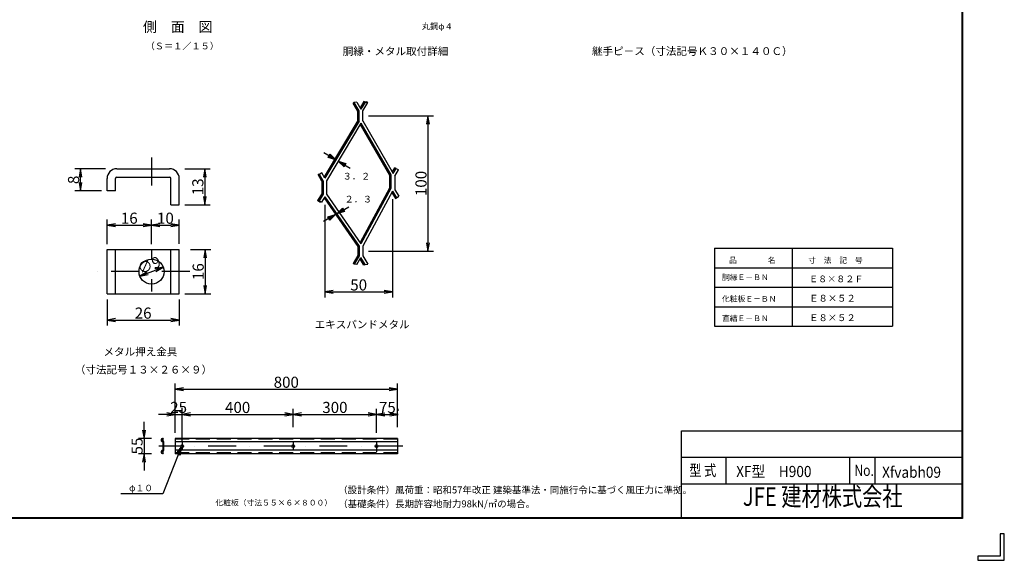
# Model space of a CAD drawing. Extents: x 1369 to 10219, y 848 to 7148.
# Drawn here: x 4903 to 10219, y 848 to 3764 of the extents above; entities that cross this region are included whole.
import ezdxf
from ezdxf.enums import TextEntityAlignment as Align

# ---------------------------------------------------------------- set-up
doc = ezdxf.new("R2010")
doc.units = 0
doc.header["$LTSCALE"] = 300
doc.header["$MEASUREMENT"] = 0
doc.header["$PDMODE"] = 35
for name, pattern in [('DASHDOT', [1, 0.5, -0.25, 0, -0.25]), ('DOT', [0.25, 0, -0.25]), ('HIDDEN', [0.375, 0.25, -0.125])]:
    doc.linetypes.add(name, pattern=pattern)
doc.layers.get('0').update_dxf_attribs({"linetype": 'CONTINUOUS'})
doc.layers.get('DEFPOINTS').update_dxf_attribs({"linetype": 'CONTINUOUS'})
for name, color, linetype in [('1', 4, 'CONTINUOUS'), ('D-TTL-TXT', 7, 'CONTINUOUS'), ('EXTCNT-L', 4, 'CONTINUOUS'), ('WAKU', 7, 'CONTINUOUS')]:
    doc.layers.add(name, color=color, linetype=linetype)
doc.styles.add('KNJYOKO', font='txt.shx', dxfattribs={"height": 1, "bigfont": 'bigfont'})
doc.styles.add('XT', font='txt.shx', dxfattribs={"width": 0.9, "bigfont": 'bigfont'})
doc.styles.add('ゴシック', font='txt')
doc.dimstyles.new('ISO1', dxfattribs={"dimscale": 15, "dimtxt": 4, "dimasz": 3, "dimexe": 2, "dimexo": 2, "dimgap": 0.5, "dimtad": 1, "dimdec": 1, "dimdsep": 46, "dimtxsty": 'XT', "dimblk": 'DARROWS', "dimcen": -1, "dimclrd": 2, "dimclre": 1, "dimclrt": 3, "dimadec": 0, "dimazin": 0, "dimtfac": 1, "dimtdec": 1, "dimtix": 1, "dimtmove": 2, "dimatfit": 3, "dimldrblk": 'DARROWS', "dimfxl": 0, "dimtvp": 0.875, "dimtolj": 1, "dimarcsym": 0})

# ---------------------------------------------------------------- blocks, each defined once
blk = doc.blocks.new('DARROWS')
at = {"color": 0}
for p, q in [((0, 0), (-1, 0.17)), ((-1, -0.17), (0, 0)), ((0, 0), (-1, 0))]:
    blk.add_line(p, q, dxfattribs=at)
blk = doc.blocks.new('*D47')
at = {"color": 2, "linetype": 'ByBlock'}
for p, q in [((5574.4, 1550.4), (5574.4, 1595.4)), ((5574.4, 1505.4), (5574.4, 1422.9)), ((5574.4, 1377.9), (5574.4, 1332.9))]:
    blk.add_line(p, q, dxfattribs=at)
at = {"color": 1, "linetype": 'ByBlock'}
for p, q in [((5615.6, 1505.4), (5544.4, 1505.4)), ((5615.6, 1422.9), (5544.4, 1422.9))]:
    blk.add_line(p, q, dxfattribs=at)
at = {"layer": 'DEFPOINTS', "color": 0, "linetype": 'ByBlock'}
for p in [(5645.6, 1505.4), (5574.4, 1422.9), (5645.6, 1422.9)]:
    blk.add_point(p, dxfattribs=at)
at = {"color": 2, "linetype": 'ByBlock', "xscale": 45, "yscale": 45, "zscale": 45}
for p, rotation in [((5574.4, 1505.4), 270), ((5574.4, 1422.9), 90)]:
    blk.add_blockref('DARROWS', p, dxfattribs=dict(at, rotation=rotation))
at = {"color": 3, "linetype": 'ByBlock', "insert": (5536.9, 1464.2), "char_height": 60, "attachment_point": 5, "rotation": 90, "style": 'XT'}
blk.add_mtext('\\A1;55', dxfattribs=at)
blk = doc.blocks.new('*D65')
at = {"color": 2, "linetype": 'ByBlock'}
blk.add_line((5593.8, 2397.1), (5635.9, 2413), dxfattribs=at)
at = {"layer": 'DEFPOINTS', "color": 0, "linetype": 'ByBlock'}
for p in [(5678, 2428.9), (5551.6, 2381.3)]:
    blk.add_point(p, dxfattribs=at)
at = {"color": 2, "linetype": 'ByBlock', "xscale": 45, "yscale": 45, "zscale": 45}
for p, rotation in [((5551.6, 2381.3), 200.6503556053616), ((5678, 2428.9), 20.65035560536153)]:
    blk.add_blockref('DARROWS', p, dxfattribs=dict(at, rotation=rotation))
at = {"color": 3, "linetype": 'ByBlock', "insert": (5601.6, 2440.2), "char_height": 60, "attachment_point": 5, "rotation": 20.6504, "style": 'XT'}
blk.add_mtext('\\A1;∅9', dxfattribs=at)
blk = doc.blocks.new('*D66')
at = {"color": 1, "linetype": 'ByBlock'}
for p, q in [((5614.8, 2555.1), (5614.8, 2685.8)), ((5764.8, 2555.1), (5764.8, 2685.8))]:
    blk.add_line(p, q, dxfattribs=at)
at = {"color": 2, "linetype": 'ByBlock'}
blk.add_line((5659.8, 2655.8), (5719.8, 2655.8), dxfattribs=at)
at = {"layer": 'DEFPOINTS', "color": 0, "linetype": 'ByBlock'}
for p in [(5764.8, 2655.8), (5614.8, 2525.1), (5764.8, 2525.1)]:
    blk.add_point(p, dxfattribs=at)
at = {"color": 2, "linetype": 'ByBlock', "xscale": 45, "yscale": 45, "zscale": 45, "rotation": 180}
blk.add_blockref('DARROWS', (5614.8, 2655.8), dxfattribs=at)
at = {"color": 2, "linetype": 'ByBlock', "xscale": 45, "yscale": 45, "zscale": 45}
blk.add_blockref('DARROWS', (5764.8, 2655.8), dxfattribs=at)
at = {"color": 3, "linetype": 'ByBlock', "insert": (5689.8, 2693.3), "char_height": 60, "attachment_point": 5, "style": 'XT'}
blk.add_mtext('\\A1;10', dxfattribs=at)
blk = doc.blocks.new('*D67')
at = {"color": 1, "linetype": 'ByBlock'}
for p, q in [((5374.8, 2553.1), (5374.8, 2685.8)), ((5614.8, 2553.1), (5614.8, 2685.8))]:
    blk.add_line(p, q, dxfattribs=at)
at = {"color": 2, "linetype": 'ByBlock'}
blk.add_line((5419.8, 2655.8), (5569.8, 2655.8), dxfattribs=at)
at = {"layer": 'DEFPOINTS', "color": 0, "linetype": 'ByBlock'}
for p in [(5614.8, 2655.8), (5374.8, 2523.1), (5614.8, 2523.1)]:
    blk.add_point(p, dxfattribs=at)
at = {"color": 2, "linetype": 'ByBlock', "xscale": 45, "yscale": 45, "zscale": 45, "rotation": 180}
blk.add_blockref('DARROWS', (5374.8, 2655.8), dxfattribs=at)
at = {"color": 2, "linetype": 'ByBlock', "xscale": 45, "yscale": 45, "zscale": 45}
blk.add_blockref('DARROWS', (5614.8, 2655.8), dxfattribs=at)
at = {"color": 3, "linetype": 'ByBlock', "insert": (5494.8, 2693.3), "char_height": 60, "attachment_point": 5, "style": 'XT'}
blk.add_mtext('\\A1;16', dxfattribs=at)
blk = doc.blocks.new('*D68')
at = {"color": 1, "linetype": 'ByBlock'}
for p, q in [((5367.3, 2960.1), (5201.4, 2960.1)), ((5344.8, 2840.1), (5201.4, 2840.1))]:
    blk.add_line(p, q, dxfattribs=at)
at = {"color": 2, "linetype": 'ByBlock'}
blk.add_line((5231.4, 2885.1), (5231.4, 2915.1), dxfattribs=at)
at = {"layer": 'DEFPOINTS', "color": 0, "linetype": 'ByBlock'}
for p in [(5231.4, 2960.1), (5397.3, 2960.1), (5374.8, 2840.1)]:
    blk.add_point(p, dxfattribs=at)
at = {"color": 2, "linetype": 'ByBlock', "xscale": 45, "yscale": 45, "zscale": 45}
for p, rotation in [((5231.4, 2960.1), 90), ((5231.4, 2840.1), 270)]:
    blk.add_blockref('DARROWS', p, dxfattribs=dict(at, rotation=rotation))
at = {"color": 3, "linetype": 'ByBlock', "insert": (5193.9, 2900.1), "char_height": 60, "attachment_point": 5, "rotation": 90, "style": 'XT'}
blk.add_mtext('\\A1;8', dxfattribs=at)
blk = doc.blocks.new('*D69')
at = {"color": 1, "linetype": 'ByBlock'}
for p, q in [((5374.8, 2255.1), (5374.8, 2113.8)), ((5764.8, 2255.1), (5764.8, 2113.8))]:
    blk.add_line(p, q, dxfattribs=at)
at = {"color": 2, "linetype": 'ByBlock'}
blk.add_line((5419.8, 2143.8), (5719.8, 2143.8), dxfattribs=at)
at = {"layer": 'DEFPOINTS', "color": 0, "linetype": 'ByBlock'}
for p in [(5374.8, 2285.1), (5764.8, 2285.1), (5764.8, 2143.8)]:
    blk.add_point(p, dxfattribs=at)
at = {"color": 2, "linetype": 'ByBlock', "xscale": 45, "yscale": 45, "zscale": 45, "rotation": 180}
blk.add_blockref('DARROWS', (5374.8, 2143.8), dxfattribs=at)
at = {"color": 2, "linetype": 'ByBlock', "xscale": 45, "yscale": 45, "zscale": 45}
blk.add_blockref('DARROWS', (5764.8, 2143.8), dxfattribs=at)
at = {"color": 3, "linetype": 'ByBlock', "insert": (5569.8, 2181.3), "char_height": 60, "attachment_point": 5, "style": 'XT'}
blk.add_mtext('\\A1;26', dxfattribs=at)
blk = doc.blocks.new('*D70')
at = {"color": 1, "linetype": 'ByBlock'}
for p, q in [((5824.8, 2525.1), (5934.4, 2525.1)), ((5794.8, 2285.1), (5934.4, 2285.1))]:
    blk.add_line(p, q, dxfattribs=at)
at = {"color": 2, "linetype": 'ByBlock'}
blk.add_line((5904.4, 2480.1), (5904.4, 2330.1), dxfattribs=at)
at = {"layer": 'DEFPOINTS', "color": 0, "linetype": 'ByBlock'}
for p in [(5794.8, 2525.1), (5764.8, 2285.1), (5904.4, 2285.1)]:
    blk.add_point(p, dxfattribs=at)
at = {"color": 2, "linetype": 'ByBlock', "xscale": 45, "yscale": 45, "zscale": 45}
for p, rotation in [((5904.4, 2525.1), 90), ((5904.4, 2285.1), 270)]:
    blk.add_blockref('DARROWS', p, dxfattribs=dict(at, rotation=rotation))
at = {"color": 3, "linetype": 'ByBlock', "insert": (5866.9, 2405.1), "char_height": 60, "attachment_point": 5, "rotation": 90, "style": 'XT'}
blk.add_mtext('\\A1;16', dxfattribs=at)
blk = doc.blocks.new('*D71')
at = {"color": 1, "linetype": 'ByBlock'}
for p, q in [((5794.8, 2960.1), (5932.4, 2960.1)), ((5794.8, 2765.1), (5932.4, 2765.1))]:
    blk.add_line(p, q, dxfattribs=at)
at = {"color": 2, "linetype": 'ByBlock'}
blk.add_line((5902.4, 2915.1), (5902.4, 2810.1), dxfattribs=at)
at = {"layer": 'DEFPOINTS', "color": 0, "linetype": 'ByBlock'}
for p in [(5764.8, 2960.1), (5764.8, 2765.1), (5902.4, 2765.1)]:
    blk.add_point(p, dxfattribs=at)
at = {"color": 2, "linetype": 'ByBlock', "xscale": 45, "yscale": 45, "zscale": 45}
for p, rotation in [((5902.4, 2960.1), 90), ((5902.4, 2765.1), 270)]:
    blk.add_blockref('DARROWS', p, dxfattribs=dict(at, rotation=rotation))
at = {"color": 3, "linetype": 'ByBlock', "insert": (5864.9, 2862.6), "char_height": 60, "attachment_point": 5, "rotation": 90, "style": 'XT'}
blk.add_mtext('\\A1;13', dxfattribs=at)
blk = doc.blocks.new('*D72')
at = {"color": 1, "linetype": 'ByBlock'}
for p, q in [((6551.2, 2766.2), (6551.2, 2265.8)), ((6915.7, 2795.5), (6915.7, 2265.8))]:
    blk.add_line(p, q, dxfattribs=at)
at = {"color": 2, "linetype": 'ByBlock'}
blk.add_line((6596.2, 2295.8), (6870.7, 2295.8), dxfattribs=at)
at = {"layer": 'DEFPOINTS', "color": 0, "linetype": 'ByBlock'}
for p in [(6915.7, 2825.5), (6551.2, 2796.2), (6915.7, 2295.8)]:
    blk.add_point(p, dxfattribs=at)
at = {"color": 2, "linetype": 'ByBlock', "xscale": 45, "yscale": 45, "zscale": 45, "rotation": 180}
blk.add_blockref('DARROWS', (6551.2, 2295.8), dxfattribs=at)
at = {"color": 2, "linetype": 'ByBlock', "xscale": 45, "yscale": 45, "zscale": 45}
blk.add_blockref('DARROWS', (6915.7, 2295.8), dxfattribs=at)
at = {"color": 3, "linetype": 'ByBlock', "insert": (6733.4, 2333.3), "char_height": 60, "attachment_point": 5, "style": 'XT'}
blk.add_mtext('\\A1;50', dxfattribs=at)
blk = doc.blocks.new('*D73')
at = {"color": 1, "linetype": 'ByBlock'}
for p, q in [((6785.8, 3245.3), (7137.4, 3245.3)), ((6785.8, 2515.9), (7137.4, 2515.9))]:
    blk.add_line(p, q, dxfattribs=at)
at = {"color": 2, "linetype": 'ByBlock'}
blk.add_line((7107.4, 3200.3), (7107.4, 2560.9), dxfattribs=at)
at = {"layer": 'DEFPOINTS', "color": 0, "linetype": 'ByBlock'}
for p in [(6755.8, 3245.3), (6755.8, 2515.9), (7107.4, 2515.9)]:
    blk.add_point(p, dxfattribs=at)
at = {"color": 2, "linetype": 'ByBlock', "xscale": 45, "yscale": 45, "zscale": 45}
for p, rotation in [((7107.4, 3245.3), 90), ((7107.4, 2515.9), 270)]:
    blk.add_blockref('DARROWS', p, dxfattribs=dict(at, rotation=rotation))
at = {"color": 3, "linetype": 'ByBlock', "insert": (7069.9, 2880.6), "char_height": 60, "attachment_point": 5, "rotation": 90, "style": 'XT'}
blk.add_mtext('\\A1;100', dxfattribs=at)
blk = doc.blocks.new('*D74')
at = {"color": 1, "linetype": 'ByBlock'}
for p, q in [((6830, 1634.4), (6830, 1664.4)), ((6946.4, 1653.8), (6946.4, 1664.4))]:
    blk.add_line(p, q, dxfattribs=at)
at = {"color": 2, "linetype": 'ByBlock'}
blk.add_line((6875, 1634.4), (6901.4, 1634.4), dxfattribs=at)
at = {"layer": 'DEFPOINTS', "color": 0, "linetype": 'ByBlock'}
for p in [(6830, 1604.4), (6946.4, 1634.4), (6946.4, 1623.8)]:
    blk.add_point(p, dxfattribs=at)
at = {"color": 2, "linetype": 'ByBlock', "xscale": 45, "yscale": 45, "zscale": 45, "rotation": 180}
blk.add_blockref('DARROWS', (6830, 1634.4), dxfattribs=at)
at = {"color": 2, "linetype": 'ByBlock', "xscale": 45, "yscale": 45, "zscale": 45}
blk.add_blockref('DARROWS', (6946.4, 1634.4), dxfattribs=at)
at = {"color": 3, "linetype": 'ByBlock', "insert": (6888.2, 1671.9), "char_height": 60, "attachment_point": 5, "style": 'XT'}
blk.add_mtext('\\A1;75', dxfattribs=at)
blk = doc.blocks.new('*D75')
at = {"color": 1, "linetype": 'ByBlock'}
for p, q in [((6380, 1565.4), (6380, 1664.8)), ((6830, 1535.4), (6830, 1664.8))]:
    blk.add_line(p, q, dxfattribs=at)
at = {"color": 2, "linetype": 'ByBlock'}
blk.add_line((6425, 1634.8), (6785, 1634.8), dxfattribs=at)
at = {"layer": 'DEFPOINTS', "color": 0, "linetype": 'ByBlock'}
for p in [(6830, 1634.8), (6380, 1535.4), (6830, 1505.4)]:
    blk.add_point(p, dxfattribs=at)
at = {"color": 2, "linetype": 'ByBlock', "xscale": 45, "yscale": 45, "zscale": 45, "rotation": 180}
blk.add_blockref('DARROWS', (6380, 1634.8), dxfattribs=at)
at = {"color": 2, "linetype": 'ByBlock', "xscale": 45, "yscale": 45, "zscale": 45}
blk.add_blockref('DARROWS', (6830, 1634.8), dxfattribs=at)
at = {"color": 3, "linetype": 'ByBlock', "insert": (6605, 1672.3), "char_height": 60, "attachment_point": 5, "style": 'XT'}
blk.add_mtext('\\A1;300', dxfattribs=at)
blk = doc.blocks.new('*D76')
at = {"color": 1, "linetype": 'ByBlock'}
for p, q in [((5780, 1565.4), (5780, 1664.8)), ((6380, 1565.4), (6380, 1664.8))]:
    blk.add_line(p, q, dxfattribs=at)
at = {"color": 2, "linetype": 'ByBlock'}
blk.add_line((5825, 1634.8), (6335, 1634.8), dxfattribs=at)
at = {"layer": 'DEFPOINTS', "color": 0, "linetype": 'ByBlock'}
for p in [(6380, 1634.8), (5780, 1535.4), (6380, 1535.4)]:
    blk.add_point(p, dxfattribs=at)
at = {"color": 2, "linetype": 'ByBlock', "xscale": 45, "yscale": 45, "zscale": 45, "rotation": 180}
blk.add_blockref('DARROWS', (5780, 1634.8), dxfattribs=at)
at = {"color": 2, "linetype": 'ByBlock', "xscale": 45, "yscale": 45, "zscale": 45}
blk.add_blockref('DARROWS', (6380, 1634.8), dxfattribs=at)
at = {"color": 3, "linetype": 'ByBlock', "insert": (6080, 1672.3), "char_height": 60, "attachment_point": 5, "style": 'XT'}
blk.add_mtext('\\A1;400', dxfattribs=at)
blk = doc.blocks.new('*D77')
at = {"color": 1, "linetype": 'ByBlock'}
for p, q in [((5742.5, 1535.4), (5742.5, 1664.8)), ((5780, 1565.4), (5780, 1664.8))]:
    blk.add_line(p, q, dxfattribs=at)
at = {"color": 2, "linetype": 'ByBlock'}
for p, q in [((5697.5, 1634.8), (5652.5, 1634.8)), ((5742.5, 1634.8), (5780, 1634.8)), ((5825, 1634.8), (5870, 1634.8))]:
    blk.add_line(p, q, dxfattribs=at)
at = {"layer": 'DEFPOINTS', "color": 0, "linetype": 'ByBlock'}
for p in [(5780, 1634.8), (5742.5, 1505.4), (5780, 1535.4)]:
    blk.add_point(p, dxfattribs=at)
at = {"color": 2, "linetype": 'ByBlock', "xscale": 45, "yscale": 45, "zscale": 45}
blk.add_blockref('DARROWS', (5742.5, 1634.8), dxfattribs=at)
at = {"color": 2, "linetype": 'ByBlock', "xscale": 45, "yscale": 45, "zscale": 45, "rotation": 180}
blk.add_blockref('DARROWS', (5780, 1634.8), dxfattribs=at)
at = {"color": 3, "linetype": 'ByBlock', "insert": (5761.2, 1672.3), "char_height": 60, "attachment_point": 5, "style": 'XT'}
blk.add_mtext('\\A1;25', dxfattribs=at)
blk = doc.blocks.new('*D78')
at = {"color": 1, "linetype": 'ByBlock'}
for p, q in [((5742.5, 1565.4), (5742.5, 1800.8)), ((6942.5, 1565.4), (6942.5, 1800.8))]:
    blk.add_line(p, q, dxfattribs=at)
at = {"color": 2, "linetype": 'ByBlock'}
blk.add_line((5787.5, 1770.8), (6897.5, 1770.8), dxfattribs=at)
at = {"layer": 'DEFPOINTS', "color": 0, "linetype": 'ByBlock'}
for p in [(6942.5, 1770.8), (5742.5, 1535.4), (6942.5, 1535.4)]:
    blk.add_point(p, dxfattribs=at)
at = {"color": 2, "linetype": 'ByBlock', "xscale": 45, "yscale": 45, "zscale": 45, "rotation": 180}
blk.add_blockref('DARROWS', (5742.5, 1770.8), dxfattribs=at)
at = {"color": 2, "linetype": 'ByBlock', "xscale": 45, "yscale": 45, "zscale": 45}
blk.add_blockref('DARROWS', (6942.5, 1770.8), dxfattribs=at)
at = {"color": 3, "linetype": 'ByBlock', "insert": (6342.5, 1808.3), "char_height": 60, "attachment_point": 5, "style": 'XT'}
blk.add_mtext('\\A1;800', dxfattribs=at)
blk = doc.blocks.new('*C44')
at = {"layer": '1', "color": 4, "linetype": 'Continuous'}
for p, q in [((5205.747197, 1853.198887), (5270.698823, 1890.698885)), ((5205.747197, 1853.198887), (5236.870206, 1883.292209)), ((5247.370239, 1865.105696), (5205.747197, 1853.198887)), ((5223.93371, 1863.69892), (5239.495214, 1878.745581)), ((5244.745231, 1869.652324), (5223.93371, 1863.69892)), ((5236.870206, 1883.292209), (5247.370239, 1865.105696))]:
    blk.add_line(p, q, dxfattribs=at)
blk = doc.blocks.new('*C43')
at = {"layer": '1', "color": 4, "linetype": 'Continuous'}
for p, q in [((5199.295934, 1849.474179), (5134.343851, 1811.974067)), ((5157.672868, 1837.567457), (5199.295934, 1849.474179)), ((5168.172862, 1819.380922), (5157.672868, 1837.567457)), ((5160.297866, 1833.020823), (5181.1094, 1838.974184)), ((5181.1094, 1838.974184), (5165.547864, 1823.927556)), ((5199.295934, 1849.474179), (5168.172862, 1819.380922))]:
    blk.add_line(p, q, dxfattribs=at)
blk = doc.blocks.new('*C42')
at = {"layer": '1', "color": 4, "linetype": 'Continuous'}
for p, q in [((5200.987829, 2144.768006), (5136.035745, 2182.267546)), ((5159.364692, 2156.674483), (5169.864579, 2174.861079)), ((5200.987829, 2144.768006), (5159.364692, 2156.674483)), ((5182.801232, 2155.267894), (5161.989663, 2161.221132)), ((5167.239607, 2170.31443), (5182.801232, 2155.267894)), ((5169.864579, 2174.861079), (5200.987829, 2144.768006))]:
    blk.add_line(p, q, dxfattribs=at)
blk = doc.blocks.new('*C41')
at = {"layer": '1', "color": 4, "linetype": 'Continuous'}
for p, q in [((5244.9715, 2107.250018), (5213.84824, 2137.34308)), ((5213.84824, 2137.34308), (5255.471381, 2125.436618)), ((5213.84824, 2137.34308), (5278.800324, 2099.84354)), ((5247.596471, 2111.796668), (5232.034841, 2126.843199)), ((5232.034841, 2126.843199), (5252.846411, 2120.889968)), ((5255.471381, 2125.436618), (5244.9715, 2107.250018))]:
    blk.add_line(p, q, dxfattribs=at)
blk = doc.blocks.new('*C8')
at = {"layer": '1', "color": 4, "linetype": 'Continuous'}
for p, q in [((4365.614957, 594.732018), (4266.267658, 341.610238)), ((4340.495928, 559.471784), (4365.614957, 594.732018)), ((4365.614957, 594.732018), (4360.044159, 551.799327)), ((4360.044159, 551.799327), (4340.495928, 559.471784)), ((4345.382985, 557.55367), (4357.9425, 575.183787)), ((4357.9425, 575.183787), (4355.157101, 553.717442)), ((4266.267658, 341.610238), (4040.667544, 341.610238))]:
    blk.add_line(p, q, dxfattribs=at)
blk = doc.blocks.new('*C7')
at = {"layer": '1', "color": 4, "linetype": 'Continuous'}
blk.add_line((4370.57185, 671.610675), (4370.57185, 806.610666), dxfattribs=at)
at = {"layer": '1', "color": 7, "linetype": 'Continuous'}
blk.add_line((4370.57185, 623.578452), (4370.57185, 671.610675), dxfattribs=at)

msp = doc.modelspace()

# ---------------------------------------------------------------- linework, layer by layer
at = {"layer": '1', "color": 7, "linetype": 'Continuous'}
for p, q in [((6709.72, 3318.21), (6703.29, 3314.49)), ((6728.52, 3270.84), (6703.29, 3314.49)), ((6724.06, 3319.8), (6709.72, 3318.21)), ((6724.06, 3319.8), (6709.72, 3318.21)), ((6735.94, 3272.83), (6709.72, 3318.21)), ((6735.94, 3272.83), (6709.72, 3318.21)), ((6724.06, 3319.8), (6745.87, 3281.61)), ((6724.06, 3319.8), (6745.87, 3281.61)), ((6761.24, 3323.48), (6741.6, 3289.09)), ((6767.69, 3319.8), (6745.87, 3281.61)), ((6767.69, 3319.8), (6745.87, 3281.61)), ((6755.8, 3272.83), (6782.02, 3318.21)), ((6755.8, 3272.83), (6782.02, 3318.21)), ((6761.24, 3323.48), (6775.58, 3321.89)), ((6767.69, 3319.8), (6761.24, 3323.48)), ((6767.69, 3319.8), (6782.02, 3318.21)), ((6767.69, 3319.8), (6782.02, 3318.21)), ((6782.02, 3318.21), (6775.58, 3321.89)), ((6728.52, 3219.64), (6728.52, 3270.84)), ((6735.94, 3217), (6735.94, 3272.83)), ((6735.94, 3217.58), (6735.94, 3272.83)), ((6755.8, 3217.77), (6755.8, 3272.83)), ((6755.8, 3217), (6755.8, 3272.83)), ((6728.52, 3219.63), (6546.84, 2917.23)), ((6735.94, 3217.58), (6551.1, 2909.91)), ((6745.87, 3205.28), (6559.95, 2895.81)), ((6741.5, 3198), (6899.15, 2924.95)), ((6745.87, 3205.28), (6906.57, 2926.94)), ((6755.8, 3217.77), (6919.43, 2934.36)), ((5427.31, 2960.08), (5712.31, 2960.08)), ((6522.37, 2929.75), (6514.3, 2928.86)), ((6534.71, 2893.8), (6514.3, 2928.86)), ((6535.2, 2937.22), (6522.37, 2929.75)), ((6542.13, 2895.81), (6522.37, 2929.75)), ((6551.1, 2909.91), (6535.2, 2937.22)), ((6899.15, 2924.95), (6899.15, 2855.63)), ((6906.57, 2926.94), (6906.57, 2853.76)), ((6915.07, 2941.62), (6928.91, 2965.4)), ((6919.43, 2934.36), (6935.33, 2961.67)), ((6928.4, 2920.26), (6948.16, 2954.19)), ((6935.33, 2961.67), (6928.91, 2965.4)), ((6935.33, 2961.67), (6948.16, 2954.19)), ((5374.81, 2840.08), (5374.81, 2907.58)), ((5419.81, 2840.08), (5419.81, 2907.58)), ((5427.31, 2915.08), (5712.31, 2915.08)), ((5719.81, 2765.08), (5719.81, 2907.58)), ((5764.81, 2765.08), (5764.81, 2907.58)), ((6534.71, 2893.8), (6534.71, 2824.79)), ((6542.13, 2895.81), (6542.13, 2822.63)), ((6559.95, 2895.81), (6559.95, 2822.63)), ((6928.4, 2920.26), (6928.4, 2847.08)), ((5419.81, 2840.08), (5374.81, 2840.08)), ((6534.71, 2824.79), (6511.66, 2788.56)), ((6542.13, 2822.63), (6519.83, 2787.57)), ((6559.95, 2822.63), (6745.87, 2554.48)), ((6899.15, 2855.63), (6741.12, 2561.33)), ((6906.57, 2853.76), (6745.87, 2554.48)), ((6915.7, 2839.38), (6755.8, 2541.59)), ((6911.67, 2831.88), (6931.91, 2800.06)), ((6915.7, 2839.38), (6938.17, 2804.04)), ((6928.4, 2847.08), (6950.7, 2812.01)), ((5719.81, 2765.08), (5764.81, 2765.08)), ((6519.83, 2787.57), (6511.66, 2788.56)), ((6524.19, 2780.59), (6511.66, 2788.56)), ((6532.36, 2779.6), (6519.83, 2787.57)), ((6532.36, 2779.6), (6524.19, 2780.59)), ((6551.19, 2809.21), (6532.36, 2779.6)), ((6546.87, 2802.41), (6728.52, 2540.42)), ((6551.19, 2809.21), (6735.94, 2542.75)), ((6931.91, 2800.06), (6938.17, 2804.04)), ((6938.17, 2804.04), (6950.7, 2812.01)), ((5374.81, 2525.08), (5764.81, 2525.08)), ((5374.81, 2285.08), (5374.81, 2525.08)), ((5419.81, 2285.08), (5419.81, 2525.08)), ((5719.81, 2285.08), (5719.81, 2525.08)), ((5764.81, 2285.08), (5764.81, 2525.08)), ((6728.52, 2540.42), (6728.52, 2492.14)), ((6735.94, 2542.75), (6735.94, 2490.15)), ((6755.8, 2541.59), (6755.8, 2490.15)), ((8653.98, 2530.85), (8653.99, 2110.85)), ((8653.98, 2530.85), (9073.98, 2530.85)), ((9073.98, 2530.85), (9616.09, 2530.85)), ((9616.09, 2530.85), (9616.09, 2110.85)), ((6728.52, 2492.14), (6703.29, 2448.49)), ((6709.72, 2444.78), (6703.29, 2448.49)), ((6735.94, 2490.15), (6709.72, 2444.78)), ((6724.06, 2443.18), (6745.87, 2481.38)), ((6761.24, 2439.5), (6741.6, 2473.89)), ((6767.69, 2443.18), (6745.87, 2481.38)), ((6755.8, 2490.15), (6782.02, 2444.78)), ((6724.06, 2443.18), (6709.72, 2444.78)), ((6767.69, 2443.18), (6761.24, 2439.5)), ((6767.69, 2443.18), (6782.02, 2444.78)), ((8653.98, 2425.85), (9073.98, 2425.85)), ((9073.98, 2425.85), (9616.09, 2425.85)), ((5374.81, 2285.08), (5764.81, 2285.08)), ((8653.99, 2110.85), (9073.99, 2110.85)), ((9073.99, 2110.85), (9616.09, 2110.85)), ((5678.65, 1504.89), (5678.65, 1499.76)), ((5680.15, 1489.06), (5680.15, 1439.25)), ((5742.45, 1505.4), (5742.45, 1422.9)), ((6942.45, 1505.4), (5742.45, 1505.4)), ((6942.45, 1505.4), (6942.45, 1422.9)), ((5675.65, 1487.4), (5675.65, 1440.9)), ((6942.45, 1487.4), (5742.45, 1487.4)), ((6942.45, 1440.9), (5742.45, 1440.9)), ((5678.65, 1428.55), (5678.65, 1423.42)), ((6942.45, 1422.9), (5742.45, 1422.9))]:
    msp.add_line(p, q, dxfattribs=at)
at = {"layer": '1', "color": 4, "linetype": 'DASHDOT'}
for p, q in [((5614.81, 3020.08), (5614.81, 2840.08)), ((5614.81, 2525.08), (5614.81, 2472.58)), ((5547.31, 2405.08), (5320.49, 2405.08)), ((5821.47, 2405.08), (5651.9, 2405.08)), ((5614.8, 2364.67), (5614.81, 2298.72)), ((6379.95, 1489.5), (6379.95, 1443.18)), ((6829.95, 1488.65), (6829.95, 1432.98)), ((6971.34, 1464.15), (5653.7, 1464.15)), ((5779.95, 1487.37), (5779.95, 1446.16))]:
    msp.add_line(p, q, dxfattribs=at)
at = {"layer": '1', "color": 7, "linetype": 'DOT'}
for p, q in [((5547.31, 2960.08), (5547.31, 2915.08)), ((5682.31, 2960.08), (5682.31, 2915.08))]:
    msp.add_line(p, q, dxfattribs=at)
at = {"layer": '1', "color": 4, "linetype": 'Continuous'}
for p, q in [((9073.98, 2530.85), (9073.99, 2110.85)), ((9073.98, 2530.85), (9073.99, 2110.85)), ((8653.99, 2320.85), (9073.98, 2320.85)), ((9073.98, 2320.85), (9616.09, 2320.85)), ((8653.99, 2215.85), (9073.99, 2215.85)), ((9073.99, 2215.85), (9616.09, 2215.85)), ((5742.45, 1655.4), (5779.95, 1655.4))]:
    msp.add_line(p, q, dxfattribs=at)
at = {"layer": '1', "color": 7, "linetype": 'HIDDEN'}
for p, q in [((6942.45, 1500.9), (5742.45, 1500.9)), ((6942.45, 1427.4), (5742.45, 1427.4))]:
    msp.add_line(p, q, dxfattribs=at)
at = {"layer": '1', "color": 7, "linetype": 'Continuous'}
for centre, radius in [((5614.81, 2405.08), 67.5), ((5779.95, 1464.15), 7.5), ((6379.95, 1464.15), 7.5), ((6829.95, 1464.15), 7.5)]:
    msp.add_circle(centre, radius, dxfattribs=at)
for centre, radius, start, end in [((5427.31, 2907.58), 52.5, 90, 180), ((5712.31, 2907.58), 52.5, 0, 90), ((5427.31, 2907.58), 7.5, 90, 180), ((5712.31, 2907.58), 7.5, 0, 90), ((5675.65, 1496.4), 9, 70.52868, 269.99967), ((5675.65, 1496.4), 4.5, 48.18947, 281.53729), ((5677.15, 1489.06), 3, 0, 101.53718), ((5675.65, 1431.9), 9, 90.00033, 289.47131), ((5675.65, 1431.9), 4.5, 78.46349, 311.81055), ((5677.15, 1439.25), 3, 258.46283, 360.00055)]:
    msp.add_arc(centre, radius, start, end, dxfattribs=at)
at = {"layer": 'WAKU', "color": 7}
for p, q in [((9990.29, 6918.62), (9990.29, 1076.62)), ((9992.29, 6920.62), (9992.29, 1074.62)), ((9994.29, 6922.62), (9994.29, 1072.62)), ((9994.29, 1072.62), (1744.29, 1072.62)), ((9992.29, 1074.62), (1746.29, 1074.62)), ((9990.29, 1076.62), (1748.29, 1076.62)), ((10197.8, 990.87), (10197.8, 869.1)), ((10219.29, 990.87), (10197.8, 990.87)), ((10219.29, 847.62), (10219.29, 990.87)), ((10197.8, 869.1), (10076.04, 869.1)), ((10076.04, 869.1), (10076.04, 847.62)), ((10076.04, 847.62), (10219.29, 847.62))]:
    msp.add_line(p, q, dxfattribs=at)
at = {"layer": 'WAKU', "color": 0, "linetype": 'Continuous'}
for p, q in [((8475.84, 1546.69), (9990.29, 1546.69)), ((8475.84, 1076.62), (8475.84, 1546.69)), ((8475.84, 1403.44), (9990.29, 1403.44)), ((8718.02, 1260.19), (8718.02, 1403.44)), ((9385.48, 1260.19), (9385.48, 1403.44)), ((9521.56, 1260.19), (9521.56, 1403.44)), ((8475.84, 1260.19), (9990.29, 1260.19))]:
    msp.add_line(p, q, dxfattribs=at)

# ---------------------------------------------------------------- block references
for name in ['*C42', '*C41', '*C43', '*C44', '*C7', '*C8']:
    msp.add_blockref(name, (1409.38, 863.79))

# ---------------------------------------------------------------- texts
at = {"layer": '1', "color": 4, "linetype": 'Continuous', "style": 'KNJYOKO'}
msp.add_text('側\u3000面\u3000図', height=66.176, dxfattribs=at).set_placement((5568.81, 3698.1), (5943.81, 3698.1), align=Align.ALIGNED)
for s, height, width, p, p2 in [('丸鋼φ４', 40.909, 0.933333, (7073.93, 3712.07), (7241.93, 3712.07)), ('（Ｓ＝１／１５）', 47.727, 0.942857, (5583.06, 3604.35), (5979.06, 3604.35)), ('胴縁・メタル取付詳細', 51.429, 0.95, (6647.37, 3573.33), (7217.37, 3573.33)), ('継手ピ－ス（寸法記号Ｋ３０×１４０Ｃ）', 51.8182, 0.95, (7993.16, 3573.85), (9076.16, 3573.85)), ('３．２', 49.219, 0.942857, (6647.07, 2901.82), (6795.57, 2901.82)), ('２．３', 49.219, 0.942857, (6657.01, 2777.96), (6805.51, 2777.96)), ('品\u3000\u3000\u3000\u3000名', 39.32, 0.933333, (8732.74, 2451.49), (8984.74, 2451.49)), ('寸\u3000法\u3000記\u3000号', 38.73, 0.933333, (9160.42, 2451.13), (9454.42, 2451.13)), ('胴縁Ｅ－ＢＮ', 39.32, 0.933333, (8695.03, 2359.46), (8947.03, 2359.46)), ('Ｅ８×８２Ｆ', 46.324, 0.933333, (9164.68, 2348.03), (9458.68, 2348.03)), ('化粧板Ｅ－ＢＮ', 39.05, 0.933333, (8695.03, 2243.03), (8989.03, 2243.03)), ('Ｅ８×５２', 48.214, 0.933333, (9165.43, 2243.03), (9417.43, 2243.03)), ('エキスパンドメタル', 51.266, 0.95, (6495.61, 2099.23), (7008.61, 2099.23)), ('直結Ｅ－ＢＮ', 39.32, 0.933333, (8695.03, 2138.03), (8947.03, 2138.03)), ('Ｅ８×５２', 48.214, 0.933333, (9165.43, 2138.03), (9417.43, 2138.03)), ('メタル押え金具', 51.639, 0.95, (5355.42, 1951.9), (5754.42, 1951.9)), ('（寸法記号１３×２６×９）', 52.7027, 0.95, (5201, 1855.26), (5942, 1855.26)), ('φ１０', 45.957, 0.9, (5493.25, 1220.4), (5622.85, 1220.4)), ('化粧板（寸法５５×６×８００）', 52.3256, 0.7, (5959.95, 1143.18), (6589.95, 1143.18))]:
    msp.add_text(s, height=height, dxfattribs=dict(at, width=width)).set_placement(p, p2, align=Align.ALIGNED)
at = {"layer": 'D-TTL-TXT', "linetype": 'Continuous', "style": 'ゴシック'}
for s, p in [('（設計条件）風荷重：昭和57年改正 建築基準法・同施行令に基づく風圧力に準拠。', (6622.89, 1208.35)), ('（基礎条件）長期許容地耐力98kN/㎡の場合。', (6622.89, 1133.35))]:
    msp.add_text(s, height=37.5, dxfattribs=at).set_placement(p)
at = {"layer": 'WAKU', "style": 'XT'}
for s, width, p in [('型 式', 0.8, (8518.59, 1302.7)), ('XF型\u3000H900', 0.9, (8771.67, 1296.73)), ('No.', 0.8, (9409.83, 1302.7)), ('Xfvabh09', 0.9, (9559.43, 1292.78))]:
    msp.add_text(s, height=60, dxfattribs=dict(at, width=width)).set_placement(p)
at = {"layer": 'WAKU', "style": 'XT', "width": 0.8}
msp.add_text('JFE 建材株式会社', height=100, dxfattribs=at).set_placement((9238.94, 1178.34), align=Align.MIDDLE)

# ---------------------------------------------------------------- dimensions: what is measured, and where the dimension line sits
at = {"layer": 'EXTCNT-L'}
for base, p1, p2, text, picture, middle in [((7107.38, 2515.87), (6755.8, 3245.3), (6755.8, 2515.87), '100', '*D73', (7069.88, 2880.59)), ((5231.38, 2960.08), (5374.81, 2840.08), (5397.31, 2960.08), '8', '*D68', (5193.88, 2900.08)), ((5902.38, 2765.08), (5764.81, 2960.08), (5764.81, 2765.08), '13', '*D71', (5864.88, 2862.58)), ((5904.38, 2285.08), (5794.81, 2525.08), (5764.81, 2285.08), '16', '*D70', (5866.88, 2405.08)), ((5574.38, 1422.9), (5645.65, 1505.4), (5645.65, 1422.9), '55', '*D47', (5536.88, 1464.15))]:
    dim = msp.add_linear_dim(base=base, p1=p1, p2=p2, angle=90, text=text, dimstyle='ISO1', dxfattribs=at)
    dim.commit()
    dim.dimension.update_dxf_attribs({"geometry": picture, "text_midpoint": middle})
for base, p1, p2, text, picture, middle in [((6915.7, 2295.79), (6551.19, 2796.18), (6915.7, 2825.54), '50', '*D72', (6733.45, 2333.29)), ((5614.81, 2655.79), (5374.81, 2523.08), (5614.81, 2523.08), '16', '*D67', (5494.81, 2693.29)), ((5764.81, 2655.79), (5614.81, 2525.08), (5764.81, 2525.08), '10', '*D66', (5689.81, 2693.29)), ((5764.81, 2143.79), (5374.81, 2285.08), (5764.81, 2285.08), '26', '*D69', (5569.81, 2181.29)), ((6942.45, 1770.79), (5742.45, 1535.4), (6942.45, 1535.4), '800', '*D78', (6342.45, 1808.29)), ((5779.95, 1634.79), (5742.45, 1505.4), (5779.95, 1535.4), '25', '*D77', (5761.2, 1672.29)), ((6379.95, 1634.79), (5779.95, 1535.4), (6379.95, 1535.4), '400', '*D76', (6079.95, 1672.29)), ((6829.95, 1634.79), (6379.95, 1535.4), (6829.95, 1505.4), '300', '*D75', (6604.95, 1672.29)), ((6946.38, 1634.4), (6829.95, 1604.4), (6946.38, 1623.79), '75', '*D74', (6888.17, 1671.9))]:
    dim = msp.add_linear_dim(base=base, p1=p1, p2=p2, text=text, dimstyle='ISO1', dxfattribs=at)
    dim.commit()
    dim.dimension.update_dxf_attribs({"geometry": picture, "text_midpoint": middle})
dim = msp.add_diameter_dim_2p(p1=(5551.64, 2381.27), p2=(5677.97, 2428.88), text='%%C9', dimstyle='ISO1', dxfattribs=at)
dim.commit()
dim.dimension.update_dxf_attribs({"geometry": '*D65', "text_midpoint": (5601.58, 2440.17)})

doc.saveas('drawing.dxf')
